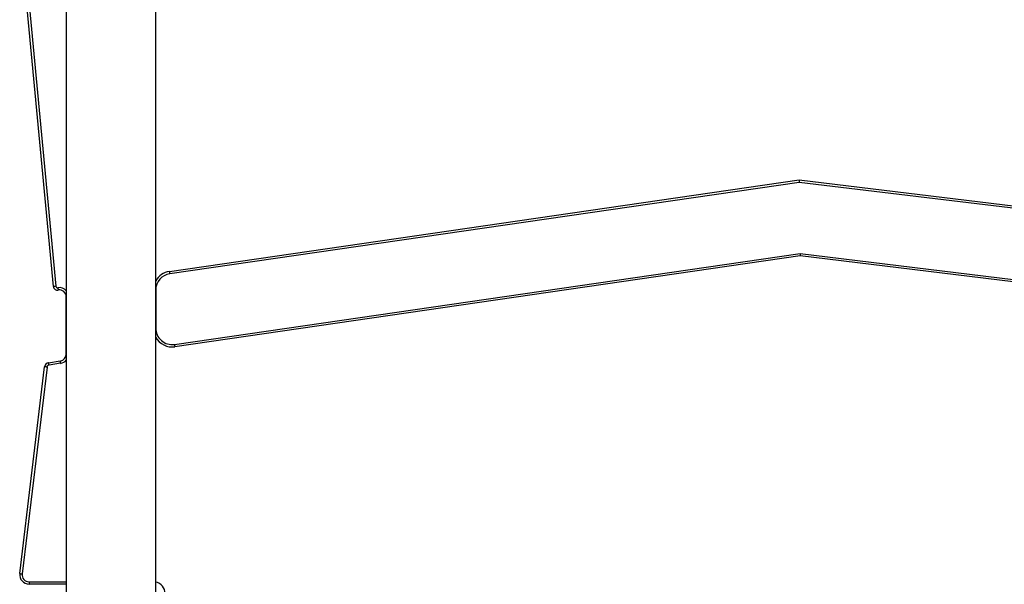
# Model space of a CAD drawing. Units: millimetres. Extents: x -4534 to 4980, y -3372 to 7188.
# Drawn here: x -130 to 289, y 2987 to 3227 of the extents above; entities that cross this region are included whole.
import ezdxf

# ---------------------------------------------------------------- set-up
doc = ezdxf.new("R2010")
doc.units = ezdxf.units.MM
doc.layers.add('Toestel 2D', color=7, linetype='Continuous', lineweight=20)

# ---------------------------------------------------------------- blocks, each defined once
blk = doc.blocks.new('44')
at = {"color": 7, "linetype": 'Continuous', "lineweight": 25}
for p, q in [((7532.741, 1481.555), (7532.741, 1343.355)), ((7536.541, 1343.355), (7536.541, 1481.555)), ((7532.195, 1356.762), (7530.761, 1372.008)), ((7530.86, 1372.018), (7532.295, 1356.768)), ((7537.126, 1357.398), (7563.914, 1361.288)), ((7563.915, 1361.187), (7537.141, 1357.299)), ((7563.914, 1361.288), (7606.138, 1356.167)), ((7606.126, 1356.068), (7563.915, 1361.187)), ((7537.342, 1354.297), (7563.951, 1358.161)), ((7563.952, 1358.06), (7537.356, 1354.198)), ((7563.951, 1358.161), (7605.957, 1353.067)), ((7605.945, 1352.967), (7563.952, 1358.06)), ((7536.541, 1356.606), (7536.541, 1354.99)), ((7532.741, 1353.888), (7532.741, 1356.314)), ((7531.989, 1353.52), (7532.484, 1353.592)), ((7532.499, 1353.493), (7532.004, 1353.421)), ((7530.76, 1344.553), (7531.819, 1353.346)), ((7531.919, 1353.334), (7530.86, 1344.541)), ((7531.157, 1344.205), (7531.157, 1344.105)), ((7532.741, 1344.105), (7531.157, 1344.105))]:
    blk.add_line(p, q, dxfattribs=at)
at = {"color": 8, "linetype": 'Continuous', "lineweight": 25}
blk.add_line((7531.157, 1344.205), (7532.741, 1344.205), dxfattribs=at)
at = {"color": 7, "linetype": 'Continuous', "lineweight": 25, "flags": 128}
for points in [[(7563.914, 1361.288), (7563.915, 1361.268), (7563.915, 1361.249), (7563.915, 1361.232), (7563.915, 1361.217), (7563.915, 1361.204), (7563.915, 1361.195), (7563.915, 1361.189), (7563.915, 1361.187)], [(7563.951, 1358.161), (7563.951, 1358.159), (7563.951, 1358.153), (7563.951, 1358.144), (7563.951, 1358.131), (7563.952, 1358.116), (7563.952, 1358.099), (7563.952, 1358.08), (7563.952, 1358.06)], [(7537.126, 1357.398), (7537.129, 1357.379), (7537.132, 1357.36), (7537.134, 1357.343), (7537.136, 1357.328), (7537.138, 1357.316), (7537.14, 1357.307), (7537.14, 1357.301), (7537.141, 1357.299)], [(7537.342, 1354.297), (7537.342, 1354.295), (7537.343, 1354.289), (7537.344, 1354.28), (7537.346, 1354.268), (7537.348, 1354.253), (7537.351, 1354.236), (7537.353, 1354.217), (7537.356, 1354.198)], [(7532.004, 1353.421), (7532.001, 1353.44), (7531.998, 1353.459), (7531.996, 1353.476), (7531.993, 1353.491), (7531.992, 1353.503), (7531.99, 1353.512), (7531.99, 1353.518), (7531.989, 1353.52)], [(7532.499, 1353.493), (7532.496, 1353.512), (7532.493, 1353.53), (7532.491, 1353.548), (7532.489, 1353.563), (7532.487, 1353.575), (7532.485, 1353.584), (7532.485, 1353.59), (7532.484, 1353.592)], [(7531.919, 1353.334), (7531.899, 1353.336), (7531.881, 1353.338), (7531.864, 1353.341), (7531.849, 1353.342), (7531.836, 1353.344), (7531.827, 1353.345), (7531.821, 1353.346), (7531.819, 1353.346)], [(7530.76, 1344.553), (7530.762, 1344.553), (7530.768, 1344.552), (7530.777, 1344.551), (7530.789, 1344.55), (7530.804, 1344.548), (7530.822, 1344.546), (7530.84, 1344.544), (7530.86, 1344.541)]]:
    blk.add_lwpolyline(points, dxfattribs=at)
at = {"color": 8, "linetype": 'Continuous', "lineweight": 25}
for centre, radius, start, end in [((7537.241, 1356.606), 0.8, 98.2622, 151.045), ((7532.441, 1356.314), 0.4, 41.4096, 99.2369), ((7537.241, 1354.99), 0.8, 208.955, 278.2622), ((7532.441, 1353.888), 0.4, 278.2622, 318.5904), ((7536.441, 1343.705), 0.5, 0, 78.463)]:
    blk.add_arc(centre, radius, start, end, dxfattribs=at)
at = {"color": 7, "linetype": 'Continuous', "lineweight": 25}
for centre, radius, start, end in [((7537.241, 1356.606), 0.7, 98.2622, 180), ((7532.358, 1356.768), 0.163, 182.2843, 284.2506), ((7532.358, 1356.768), 0.0629, 180.3994, 287.5873), ((7532.441, 1356.314), 0.3, 0, 98.2622), ((7537.241, 1354.99), 0.7, 180, 278.2622), ((7532.441, 1353.888), 0.3, 278.2622, 0), ((7532.018, 1353.322), 0.2, 98.2622, 173.0852), ((7532.018, 1353.322), 0.1, 98.2622, 173.039), ((7531.157, 1344.505), 0.4, 173.1315, 270), ((7531.157, 1344.505), 0.3, 173.1315, 270)]:
    blk.add_arc(centre, radius, start, end, dxfattribs=at)
for points, knots in [([(7532.295, 1356.768), (7532.294, 1356.768), (7532.287, 1356.768), (7532.269, 1356.767), (7532.241, 1356.765), (7532.216, 1356.763), (7532.199, 1356.762), (7532.196, 1356.762), (7532.195, 1356.762)], [0, 0, 0, 0, 0.013734, 0.141675, 0.356338, 0.570912, 0.785455, 1, 1, 1, 1]), ([(7532.377, 1356.708), (7532.377, 1356.708), (7532.379, 1356.701), (7532.383, 1356.683), (7532.389, 1356.656), (7532.394, 1356.631), (7532.397, 1356.614), (7532.398, 1356.612), (7532.398, 1356.611)], [0, 0, 0, 0, 0.01061, 0.14253, 0.357104, 0.571505, 0.785738, 1, 1, 1, 1])]:
    blk.add_open_spline(points, degree=3, knots=knots, dxfattribs=at)
blk = doc.blocks.new('VPL-03-WD1413')
at = {"layer": 'Toestel 2D', "xscale": 10, "yscale": 10, "zscale": 10}
blk.add_blockref('44', (-75437.44, -10453.8), dxfattribs=at)
blk = doc.blocks.new('VPL-18-RC1413')
blk.add_blockref('VPL-03-WD1413', (0, 0))

msp = doc.modelspace()

# ---------------------------------------------------------------- block references
msp.add_blockref('VPL-18-RC1413', (0, 0))

doc.saveas('drawing.dxf')
